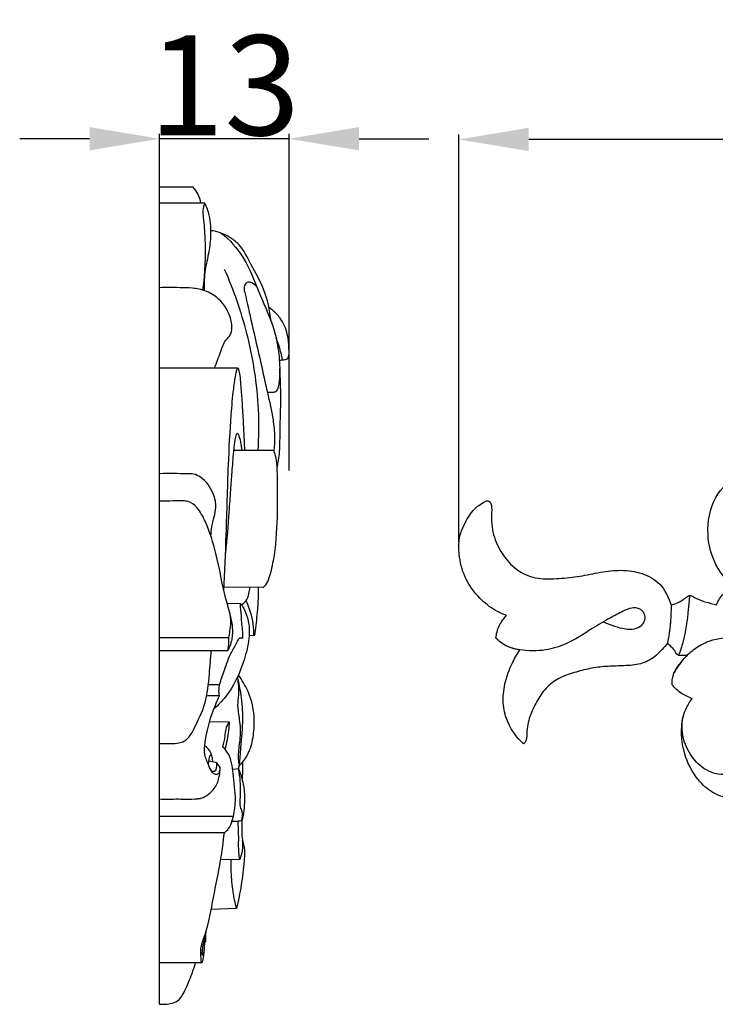
# Model space of a CAD drawing. Units: millimetres. Extents: x 0 to 1341, y 28 to 1187.
# Drawn here: x 396 to 465, y 778 to 876 of the extents above; entities that cross this region are included whole.
import ezdxf

# ---------------------------------------------------------------- set-up
doc = ezdxf.new("R2010")
doc.units = ezdxf.units.MM
doc.layers.add('Default', color=7, linetype='Continuous', true_color=0xffffff)
doc.styles.add('Arial', font='arial.ttf')
doc.dimstyles.new('Default', dxfattribs={"dimtxt": 10, "dimasz": 7, "dimexe": 0.5, "dimexo": 0.5, "dimgap": 0.25, "dimtad": 1, "dimtoh": 1, "dimdec": 0, "dimzin": 1, "dimdsep": 46, "dimtxsty": 'Arial', "dimcen": 0.5, "dimazin": 0, "dimtfac": 1, "dimtdec": 4, "dimtix": 1, "dimtmove": 1, "dimatfit": 3, "dimfxl": 0, "dimtolj": 1, "dimtzin": 1, "dimarcsym": 0})

# ---------------------------------------------------------------- blocks, each defined once
blk = doc.blocks.new('*D3171')
at = {"layer": 'Default', "color": 0, "lineweight": -2, "transparency": 16777216}
for p, q in [((439.728, 824.161), (439.728, 864.951)), ((632.728, 864.451), (446.728, 864.451)), ((639.728, 819.273), (639.728, 864.951))]:
    blk.add_line(p, q, dxfattribs=at)
at = {"layer": 'Default', "color": 0, "transparency": 16777216}
for points in [[(446.728, 865.617), (446.728, 863.284), (439.728, 864.451)], [(632.728, 865.617), (632.728, 863.284), (639.728, 864.451)]]:
    blk.add_solid(points, dxfattribs=at)
at = {"layer": 'Defpoints', "color": 0, "transparency": 16777216}
for p in [(439.728, 864.451), (439.728, 823.661), (639.728, 818.773)]:
    blk.add_point(p, dxfattribs=at)
at = {"layer": 'Default', "color": 0, "transparency": 16777216, "insert": (539.728, 869.806), "char_height": 10, "attachment_point": 5, "style": 'Arial'}
blk.add_mtext('\\A1;200', dxfattribs=at)
blk = doc.blocks.new('*D3160')
at = {"layer": 'Default', "color": 0, "lineweight": -2, "transparency": 16777216}
for p, q in [((402.793, 864.517), (395.793, 864.517)), ((409.793, 831.308), (409.793, 865.017)), ((422.746, 864.517), (409.793, 864.517)), ((422.746, 831.308), (422.746, 865.017)), ((429.746, 864.517), (436.746, 864.517))]:
    blk.add_line(p, q, dxfattribs=at)
at = {"layer": 'Default', "color": 0, "transparency": 16777216}
for points in [[(402.793, 865.684), (402.793, 863.35), (409.793, 864.517)], [(429.746, 865.684), (429.746, 863.35), (422.746, 864.517)]]:
    blk.add_solid(points, dxfattribs=at)
at = {"layer": 'Defpoints', "color": 0, "transparency": 16777216}
for p in [(409.793, 864.517), (409.793, 830.808), (422.746, 830.808)]:
    blk.add_point(p, dxfattribs=at)
at = {"layer": 'Default', "color": 0, "transparency": 16777216, "insert": (416.27, 869.876), "char_height": 10, "attachment_point": 5, "style": 'Arial'}
blk.add_mtext('\\A1;13', dxfattribs=at)

msp = doc.modelspace()

# ---------------------------------------------------------------- linework, layer by layer
at = {"layer": 'Default'}
for p, q in [((413.159, 859.669), (409.793, 859.669)), ((409.793, 777.88), (409.793, 859.669)), ((414.335, 858.074), (409.793, 858.074)), ((417.612, 841.541), (409.793, 841.541)), ((421.237, 833.307), (417.202, 833.309)), ((420.113, 819.603), (416.279, 819.646)), ((417.887, 817.969), (416.555, 818.006)), ((416.735, 814.548), (409.793, 814.548)), ((419.296, 814.786), (418.753, 814.753)), ((416.607, 813.273), (409.793, 813.273)), ((415.798, 809.867), (414.668, 809.861)), ((415.783, 808.749), (414.507, 808.766)), ((416.764, 806.135), (414.837, 806.17)), ((415.507, 802.064), (414.736, 802.207)), ((415.832, 801.66), (415.507, 802.064)), ((417.677, 801.453), (417.11, 801.388)), ((417.178, 796.689), (409.793, 796.689)), ((416.277, 795.059), (409.793, 795.059)), ((417.81, 792.374), (415.907, 792.335)), ((417.494, 787.469), (414.962, 787.381)), ((414.41, 784.145), (414.225, 784.128)), ((414.06, 782.042), (409.793, 782.042))]:
    msp.add_line(p, q, dxfattribs=at)
for points, knots in [([(413.912, 858.074), (413.873, 858.397), (413.705, 858.985), (413.347, 859.474), (413.159, 859.669)], [0, 0, 0, 0, 0.829535, 1.519849, 1.519849, 1.519849, 1.519849]), ([(414.335, 858.074), (414.227, 857.848), (414.071, 857.366), (414.217, 856.177), (414.441, 853.535), (414.323, 851.091), (414.089, 849.379)], [0, 0, 0, 0, 0.639333, 1.24855, 3.022204, 7.427481, 7.427481, 7.427481, 7.427481]), ([(414.292, 849.315), (414.269, 849.918), (414.289, 851.158), (414.717, 852.923), (414.991, 854.837), (414.898, 856.594), (414.511, 857.686), (414.335, 858.074)], [0, 0, 0, 0, 1.539388, 3.137754, 4.618709, 6.464112, 7.550441, 7.550441, 7.550441, 7.550441]), ([(414.934, 855.346), (415.2, 855.334), (415.841, 855.215), (417.127, 854.112), (418.674, 852.041), (419.834, 848.757), (421.251, 845.809), (421.754, 843.047), (421.856, 841.126), (421.725, 839.906), (421.537, 839.26), (421.222, 839.107), (420.92, 839.136), (420.713, 839.126), (420.574, 839.126)], [0, 0, 0, 0, 0.679156, 1.606333, 4.215446, 7.203785, 10.437184, 12.504676, 14.330188, 15.286172, 15.695962, 15.932599, 16.106325, 16.461675, 16.461675, 16.461675, 16.461675]), ([(420.942, 846.261), (420.83, 847.355), (420.419, 849.369), (418.971, 851.763), (418.093, 853.736), (416.855, 854.66), (416.209, 854.972), (415.911, 855.082)], [0, 0, 0, 0, 2.805135, 5.111542, 7.146367, 8.162305, 8.972082, 8.972082, 8.972082, 8.972082]), ([(419.648, 833.308), (419.739, 834.67), (419.787, 838.613), (418.808, 844.778), (417.22, 849.365), (416.303, 851.432)], [0, 0, 0, 0, 3.481576, 10.032474, 15.799092, 15.799092, 15.799092, 15.799092]), ([(415.299, 841.541), (415.476, 842.09), (415.874, 843.01), (416.226, 844.247), (416.934, 844.862), (417.1, 845.816), (416.732, 847.312), (415.554, 848.851), (414.038, 849.445), (412.875, 849.59), (411.557, 849.623), (410.465, 849.632), (409.793, 849.614)], [0, 0, 0, 0, 1.470629, 2.577091, 3.18385, 3.76036, 4.928051, 7.051709, 8.390536, 8.964552, 10.03699, 11.749991, 11.749991, 11.749991, 11.749991]), ([(419.542, 849.657), (419.397, 849.876), (419.097, 850.111), (418.56, 850.21), (418.154, 849.768), (418.524, 848.273), (419.062, 845.761), (419.866, 842.404), (420.544, 839.193), (421.137, 836.743), (421.332, 834.784), (421.283, 833.752), (421.237, 833.307)], [0, 0, 0, 0, 0.669151, 0.899376, 1.323891, 1.908723, 4.613625, 8.073163, 10.626586, 13.001895, 14.488201, 15.629036, 15.629036, 15.629036, 15.629036]), ([(421.773, 842.354), (421.879, 842.361), (422.064, 842.378), (422.346, 842.409), (422.61, 842.479), (422.756, 842.837), (422.735, 843.652), (422.664, 844.998), (422.045, 846.435), (421.265, 847.234), (420.855, 847.543), (420.738, 847.624)], [0, 0, 0, 0, 0.270552, 0.469127, 0.740574, 0.891179, 1.40577, 2.806988, 4.316757, 5.2622, 5.624331, 5.624331, 5.624331, 5.624331]), ([(422.088, 842.381), (422.062, 842.539), (421.983, 842.958), (421.78, 843.7), (421.574, 844.275), (421.443, 844.591)], [0, 0, 0, 0, 0.406264, 1.087422, 1.960086, 1.960086, 1.960086, 1.960086]), ([(416.231, 819.261), (416.312, 821.141), (416.49, 825.333), (416.631, 831.227), (416.885, 836.089), (417.118, 838.907), (417.306, 840.212), (417.379, 840.744), (417.451, 841.081), (417.488, 841.265), (417.537, 841.408), (417.568, 841.483), (417.604, 841.552), (417.68, 841.527), (417.709, 841.375), (417.802, 841.016), (417.852, 840.434), (417.951, 839.423), (418.05, 838), (418.148, 836.208), (418.235, 834.603), (418.279, 833.66), (418.295, 833.308)], [0, 0, 0, 0, 4.798274, 10.70044, 15.030926, 17.213184, 17.906697, 18.392752, 18.581226, 18.783796, 18.874019, 18.960599, 19.005472, 19.042714, 19.12675, 19.365605, 20.023025, 20.587832, 21.965547, 23.653758, 25.166639, 26.063045, 26.063045, 26.063045, 26.063045]), ([(421.562, 831.52), (421.665, 832.075), (421.855, 833.352), (421.826, 835.71), (421.969, 838.487), (421.875, 840.546), (421.812, 841.535)], [0, 0, 0, 0, 1.438842, 3.280941, 6.001686, 8.528562, 8.528562, 8.528562, 8.528562]), ([(418.042, 833.308), (418.024, 833.482), (417.975, 833.831), (417.898, 834.309), (417.772, 834.689), (417.707, 834.936), (417.546, 835.038), (417.427, 834.858), (417.324, 834.425), (417.254, 833.822), (417.116, 832.662), (417.032, 831.235), (416.868, 829.23), (416.695, 826.535), (416.515, 824.437), (416.389, 823.065)], [0, 0, 0, 0, 0.444516, 0.901193, 1.227114, 1.471884, 1.532691, 1.650494, 1.894507, 2.770394, 3.126261, 4.889997, 6.401969, 8.261283, 11.772974, 11.772974, 11.772974, 11.772974]), ([(420.113, 819.603), (420.181, 819.639), (420.461, 819.818), (420.858, 820.781), (421.402, 823.052), (421.624, 826.475), (421.582, 829.877), (421.578, 832.125), (421.318, 833.057), (421.237, 833.307)], [0, 0, 0, 0, 0.195783, 0.832077, 2.518492, 6.243222, 9.460563, 11.249261, 11.917972, 11.917972, 11.917972, 11.917972]), ([(414.927, 824.736), (414.941, 825.055), (415.003, 825.715), (415.236, 826.653), (415.525, 827.746), (415.177, 829.231), (414.321, 830.454), (413.255, 830.992), (411.849, 830.977), (410.724, 831.035), (409.793, 830.987)], [0, 0, 0, 0, 0.81613, 1.682066, 2.470349, 3.659785, 5.439776, 6.090041, 6.605044, 8.98132, 8.98132, 8.98132, 8.98132]), ([(498.4, 790.018), (498.325, 790.079), (497.977, 790.385), (497.491, 790.942), (497.109, 791.854), (496.974, 792.458), (496.938, 792.807), (497.195, 793.128), (497.808, 793.756), (498.944, 794.375), (499.74, 794.734), (500.134, 794.879), (498.475, 795.406), (495.144, 796.377), (490.167, 798.035), (484.945, 798.36), (479.708, 797.857), (475.013, 794.959), (473.805, 789.194), (476.171, 786.254), (477.679, 785.386), (477.249, 786.276), (477.63, 788.536), (480.85, 789.411), (483.305, 787.309), (483.018, 784.047), (480.644, 782.089), (477.678, 781.762), (474.91, 782.692), (472.506, 784.388), (470.747, 786.734), (469.717, 789.493), (469.43, 792.413), (469.784, 794.359), (470.267, 795.212), (470.083, 795.286), (469.73, 795.447), (469.159, 795.735), (468.674, 796.134), (468.366, 796.441), (468.243, 796.579), (468.248, 796.879), (468.326, 797.414), (468.624, 798.024), (468.809, 798.35), (468.888, 798.475), (468.395, 798.403), (467.113, 798.373), (465.172, 798.862), (463.47, 800.45), (462.239, 802.717), (461.857, 805.279), (462.303, 807.374), (462.897, 808.209), (463.09, 808.491), (462.716, 808.612), (461.961, 808.968), (461.344, 809.536), (461.07, 809.869), (461.058, 810.201), (461.119, 810.789), (461.39, 811.292), (461.521, 811.493), (461.608, 811.627), (461.947, 812.094), (462.305, 812.533), (462.599, 812.819), (462.5, 812.81), (462.264, 812.797), (461.96, 812.775), (461.677, 812.809), (461.514, 812.957), (461.397, 813.16), (461.22, 813.452), (460.932, 813.732), (460.709, 813.934), (460.607, 814.016), (460.249, 813.609), (459.57, 812.739), (458.129, 811.911), (456.487, 811.756), (454.867, 811.737), (453.242, 811.6), (451.662, 811.207), (450.101, 810.735), (448.683, 809.887), (447.7, 808.554), (446.966, 807.09), (446.448, 805.533), (446.585, 804.126), (446.218, 803.949), (445.453, 804.638), (444.471, 806.027), (444.082, 808.322), (444.323, 810.175), (444.967, 811.88), (445.544, 812.904), (445.842, 813.356), (445.719, 813.377), (445.427, 813.433), (444.874, 813.561), (444.159, 813.902), (443.679, 814.293), (443.444, 814.542), (443.487, 814.96), (443.707, 815.801), (444.216, 816.503), (444.518, 816.806), (444.135, 816.942), (443.16, 817.382), (441.631, 818.59), (440.254, 820.516), (439.741, 822.606), (439.69, 824.573), (440.355, 826.181), (441.29, 827.583), (442.137, 828.095), (442.52, 828.262), (442.604, 828.272), (442.675, 828.264), (442.734, 828.241), (443.13, 828.084), (442.864, 826.287), (443.289, 824.366), (444.304, 822.476), (445.865, 820.993), (447.913, 820.369), (450.023, 820.516), (452.106, 820.732), (454.154, 821.214), (456.25, 821.402), (458.351, 821.062), (460.161, 819.864), (460.768, 818.527), (460.969, 817.855), (461.22, 817.906), (461.744, 818.077), (462.295, 818.459), (462.826, 818.911), (463.529, 818.475), (464.378, 818.157), (465.141, 817.951), (465.522, 817.881), (465.699, 818.279), (466.059, 818.865), (466.68, 819.445), (467, 819.708), (467.141, 819.814), (466.206, 820.584), (464.824, 822.607), (464.434, 826.391), (465.846, 829.961), (469.529, 831.598), (473.013, 829.475), (472.542, 824.938), (469.801, 824.435), (468.635, 824.637), (468.706, 823.568), (469.921, 821.589), (472.971, 820.296), (476.206, 819.984), (479.332, 819.194), (482.426, 818.03), (484.53, 815.403), (484.886, 813.2), (485.047, 812.134), (485.331, 812.212), (485.85, 812.334), (486.527, 812.424), (487.077, 812.503), (487.588, 812.143), (488.264, 811.146), (489.361, 810.156), (490.23, 809.391), (490.529, 809.147), (490.682, 809.3), (491.061, 809.617), (491.495, 809.865), (491.752, 809.968), (491.856, 810.01), (492.168, 810.116), (492.497, 810.163), (492.714, 810.173), (492.344, 811.062), (491.787, 812.915), (491.429, 815.795), (491.641, 818.704), (492.71, 821.427), (494.556, 823.69), (497.003, 825.235), (498.89, 825.656), (499.827, 825.635), (499.845, 825.635), (500.819, 825.609), (502.752, 825.066), (504.314, 822.864), (504.125, 821.254), (503.912, 820.736), (503.759, 820.363), (502.988, 819.228), (500.305, 818.836), (498.993, 820.652), (499.101, 821.642), (497.483, 820.86), (495.257, 817.589), (496.889, 812.093), (500.126, 807.848), (504.418, 804.584), (509.294, 802.38), (514.537, 801.288), (519.875, 801.349), (525.149, 802.135), (530.12, 803.786), (533.187, 805.387), (534.602, 806.278), (534.69, 806.333), (536.275, 807.343), (538.888, 809.366), (541.221, 811.55), (542.208, 812.564)], [11.254477, 11.254477, 11.254477, 11.254477, 12.072293, 15.173194, 17.384157, 20.339407, 20.339407, 20.339407, 23.808685, 27.654387, 31.211048, 31.211048, 31.211048, 32.211048, 33.211048, 34.211048, 35.211048, 36.211048, 37.211048, 38.211048, 38.211048, 38.211048, 39.211035, 40.211035, 41.211035, 42.211035, 43.211035, 44.211035, 45.211035, 46.211036, 47.211036, 48.211036, 49.211036, 50.211036, 50.211036, 50.211036, 51.895206, 53.500763, 55.605513, 57.171987, 57.171987, 57.171987, 59.698645, 61.621704, 62.862891, 62.862891, 62.862891, 67.087394, 73.705093, 79.196626, 86.271817, 95.107699, 100.472059, 103.710064, 103.710064, 103.710064, 107.034675, 110.67784, 110.67784, 110.67784, 113.471496, 115.478808, 115.478808, 115.478808, 116.819372, 120.278249, 120.278249, 120.278249, 121.112723, 122.281145, 122.887708, 123.447957, 124.062863, 124.868257, 126.317614, 127.421841, 127.421841, 127.421841, 128.421841, 129.421841, 130.421841, 131.421841, 132.421841, 133.421841, 134.421841, 135.421841, 136.421841, 137.421841, 138.421841, 139.421841, 139.421841, 139.421841, 148.12705, 153.13987, 158.605784, 163.910295, 168.473576, 168.473576, 168.473576, 169.533111, 170.993293, 173.278732, 176.169599, 176.169599, 176.169599, 179.703453, 183.32077, 183.32077, 183.32077, 186.771808, 192.323042, 199.630518, 206.281344, 210.163286, 215.984881, 220.602065, 224.143715, 224.143715, 224.143715, 224.274142, 224.274142, 224.274142, 225.143715, 226.143715, 227.143715, 228.143715, 229.143715, 230.143715, 231.143715, 232.143715, 233.143715, 234.143715, 235.143715, 236.143715, 236.143715, 236.143715, 238.312202, 240.685535, 242.043304, 243.555791, 246.836422, 250.126606, 250.126606, 250.126606, 253.794583, 255.801683, 257.293197, 257.293197, 257.293197, 258.293197, 259.293197, 260.293197, 261.293197, 262.293197, 263.293197, 264.293197, 264.293197, 264.293197, 265.293197, 266.293197, 267.293197, 268.293197, 269.293197, 270.293197, 271.293197, 271.293197, 271.293197, 273.795659, 275.769448, 277.192234, 278.26145, 280.813096, 287.353712, 290.620677, 290.620677, 290.620677, 292.451423, 294.7874, 294.7874, 294.7874, 295.731756, 297.577611, 297.577611, 297.577611, 298.577611, 299.577611, 300.577611, 301.577611, 302.577611, 303.577611, 304.558618, 304.558618, 304.558618, 304.577611, 305.577611, 306.577611, 307.159176, 307.159176, 307.159176, 307.577611, 308.577611, 309.577611, 309.577611, 309.577611, 310.577611, 311.577611, 312.577611, 313.577611, 314.577611, 315.577611, 316.577611, 317.577611, 318.577611, 319.519027, 319.519027, 319.519027, 319.577611, 320.577611, 321.372466, 321.372466, 321.372466, 321.372466]), ([(416.607, 813.273), (416.676, 813.385), (416.94, 813.869), (417.221, 815.054), (416.95, 816.716), (416.117, 819.368), (415.639, 822.602), (414.649, 825.684), (413.735, 827.486), (412.84, 828.247), (411.857, 828.284), (410.911, 828.253), (410.135, 828.258), (409.793, 828.259)], [0, 0, 0, 0, 0.333988, 1.402858, 3.023949, 4.555457, 8.500854, 11.327867, 12.757379, 13.652692, 14.113479, 15.215154, 16.086771, 16.086771, 16.086771, 16.086771]), ([(418.003, 817.892), (418.161, 817.98), (418.535, 818.269), (418.733, 818.938), (418.818, 819.413), (418.829, 819.626)], [0, 0, 0, 0, 0.460503, 1.155162, 1.700325, 1.700325, 1.700325, 1.700325]), ([(419.296, 814.786), (419.318, 814.861), (419.43, 815.275), (419.472, 816.084), (419.62, 817.377), (419.7, 818.566), (419.703, 819.379), (419.7, 819.615)], [0, 0, 0, 0, 0.198057, 1.093224, 2.051495, 3.521864, 4.124864, 4.124864, 4.124864, 4.124864]), ([(419.227, 814.782), (419.229, 815.162), (419.153, 816.363), (418.8, 817.536), (418.454, 818.281)], [0, 0, 0, 0, 0.968107, 3.062029, 3.062029, 3.062029, 3.062029]), ([(462.819, 818.796), (462.785, 818.338), (462.627, 816.779), (462.405, 814.74), (461.887, 813.247), (461.718, 812.815)], [0, 0, 0, 0, 2.04592, 7.006723, 9.079906, 9.079906, 9.079906, 9.079906]), ([(418.13, 814.524), (418.137, 814.726), (418.143, 815.202), (417.963, 816.121), (418.007, 817.077), (417.858, 817.686), (417.883, 818.023), (418.125, 817.727), (418.343, 817.197), (418.819, 816.002), (418.774, 814.156), (418.254, 812.295), (417.533, 810.393), (416.578, 808.789), (415.647, 807.822), (415.23, 807.455)], [0, 0, 0, 0, 0.513891, 1.207332, 2.393135, 2.850532, 2.959826, 3.093532, 3.569084, 4.562025, 6.278062, 8.169211, 9.476722, 11.459968, 12.87744, 12.87744, 12.87744, 12.87744]), ([(416.721, 814.548), (416.762, 814.783), (416.834, 815.29), (416.982, 816.235), (416.86, 816.959), (416.731, 817.381)], [0, 0, 0, 0, 0.608176, 1.306766, 2.431136, 2.431136, 2.431136, 2.431136]), ([(454.254, 816.13), (454.603, 815.979), (455.312, 815.725), (456.326, 815.442), (457.269, 815.399), (458.018, 815.708), (458.415, 816.32), (458.365, 817.044), (457.794, 817.566), (456.957, 817.597), (456.01, 817.143), (454.695, 816.455), (452.797, 815.343), (450.782, 813.964), (448.276, 813.214), (446.29, 813.228), (444.728, 813.575), (444.098, 813.97), (443.838, 814.177)], [0, 0, 0, 0, 1.713346, 3.378718, 4.723866, 5.896084, 6.840131, 7.801701, 8.877649, 9.980874, 11.36077, 13.539227, 16.671202, 21.237164, 24.421577, 28.267923, 30.055581, 31.546222, 31.546222, 31.546222, 31.546222]), ([(415.798, 809.867), (415.942, 810.363), (416.319, 811.468), (416.839, 812.969), (417.484, 813.922), (417.66, 814.406), (417.802, 814.599), (418.013, 814.576), (418.13, 814.524)], [0, 0, 0, 0, 1.316907, 2.980988, 4.027521, 4.218481, 4.292873, 4.620712, 4.620712, 4.620712, 4.620712]), ([(416.607, 813.273), (416.667, 813.519), (416.732, 813.945), (416.732, 814.373), (416.721, 814.548)], [0, 0, 0, 0, 0.644917, 1.090494, 1.090494, 1.090494, 1.090494]), ([(469.052, 814.44), (468.686, 814.498), (467.911, 814.582), (466.657, 814.576), (465.244, 814.434), (463.825, 813.813), (462.582, 812.886), (461.776, 811.913), (461.401, 811.287), (461.289, 811.078)], [0, 0, 0, 0, 1.668791, 3.49749, 5.643632, 8.004576, 10.352912, 12.549589, 13.611084, 13.611084, 13.611084, 13.611084]), ([(409.793, 803.976), (410.098, 803.968), (410.688, 803.977), (411.466, 803.983), (412.192, 804.138), (412.853, 804.681), (413.518, 806.036), (414.527, 808.058), (414.747, 810.735), (414.921, 812.499), (414.957, 813.279)], [0, 0, 0, 0, 0.778547, 1.501595, 1.986174, 2.638551, 3.594239, 5.805184, 8.34997, 10.342023, 10.342023, 10.342023, 10.342023]), ([(417.572, 810.607), (417.713, 810.022), (417.97, 808.652), (418.186, 806.282), (417.884, 803.961), (417.821, 802.283), (417.702, 801.588), (417.677, 801.453)], [0, 0, 0, 0, 1.532703, 3.553374, 6.034756, 7.479044, 7.829208, 7.829208, 7.829208, 7.829208]), ([(417.756, 801.94), (417.722, 802.169), (417.69, 802.546), (417.708, 803.499), (417.958, 804.809), (417.829, 806.41), (417.555, 807.757), (417.784, 808.991), (417.708, 809.816), (417.644, 810.295)], [0, 0, 0, 0, 0.590119, 0.961159, 2.429587, 3.963951, 5.032668, 5.893201, 7.125255, 7.125255, 7.125255, 7.125255]), ([(417.714, 801.661), (417.789, 801.757), (417.922, 801.922), (418.373, 802.413), (418.923, 803.422), (419.271, 805.092), (419.314, 807.125), (418.768, 809.138), (418.044, 810.342), (417.672, 810.828)], [0, 0, 0, 0, 0.311605, 0.54058, 1.698759, 3.177788, 4.856515, 6.843709, 8.403773, 8.403773, 8.403773, 8.403773]), ([(415.783, 808.749), (415.744, 808.963), (415.716, 809.34), (415.765, 809.714), (415.798, 809.867)], [0, 0, 0, 0, 0.5555478, 0.9554056, 0.9554056, 0.9554056, 0.9554056]), ([(415.832, 801.66), (415.838, 801.525), (415.795, 801.288), (415.714, 800.911), (415.341, 800.849), (414.961, 801.175), (414.676, 801.888), (414.204, 802.878), (414.411, 804.812), (414.925, 806.773), (415.552, 808.267), (415.783, 808.749)], [0, 0, 0, 0, 0.34599, 0.638001, 0.862974, 1.164097, 1.828732, 2.819025, 3.897953, 6.651397, 8.013885, 8.013885, 8.013885, 8.013885]), ([(468.459, 801.672), (468.199, 801.495), (467.499, 801.12), (466.049, 800.702), (464.179, 801.327), (462.777, 802.885), (462, 804.782), (462.07, 806.129), (462.203, 806.738)], [0, 0, 0, 0, 1.408377, 3.562249, 6.594886, 9.67212, 12.729638, 15.510968, 15.510968, 15.510968, 15.510968]), ([(416.133, 803.635), (416.221, 803.995), (416.364, 804.585), (416.397, 805.459), (416.623, 805.917), (416.764, 806.135)], [0, 0, 0, 0, 0.944492, 1.544271, 2.207487, 2.207487, 2.207487, 2.207487]), ([(416.764, 806.135), (416.744, 805.856), (416.656, 804.937), (416.492, 804.027), (416.341, 803.403)], [0, 0, 0, 0, 0.714938, 2.351781, 2.351781, 2.351781, 2.351781]), ([(415.122, 802.135), (415.113, 802.3), (415.066, 802.615), (414.9, 803.222), (414.561, 803.58), (414.307, 803.752)], [0, 0, 0, 0, 0.421389, 0.808042, 1.592415, 1.592415, 1.592415, 1.592415]), ([(416.277, 795.059), (416.435, 795.176), (416.799, 795.517), (417.179, 796.532), (417.506, 798.298), (417.16, 800.478), (417.045, 802.528), (416.37, 803.388), (416.133, 803.635)], [0, 0, 0, 0, 0.501511, 1.239971, 2.709128, 5.036482, 6.872131, 7.743722, 7.743722, 7.743722, 7.743722]), ([(414.669, 801.877), (414.682, 801.953), (414.712, 802.151), (414.767, 802.407), (414.775, 802.641), (414.835, 802.812), (414.952, 802.837), (415.001, 802.837)], [0, 0, 0, 0, 0.196605, 0.5116611, 0.6612593, 0.8028652, 0.928389, 0.928389, 0.928389, 0.928389]), ([(409.793, 798.432), (410.036, 798.423), (410.577, 798.409), (411.457, 798.445), (412.485, 798.404), (413.334, 798.433), (414.119, 798.512), (414.728, 798.918), (415.45, 799.598), (415.796, 800.615), (415.851, 801.336), (415.832, 801.66)], [0, 0, 0, 0, 0.620155, 1.378503, 2.245161, 3.240298, 3.550568, 4.237686, 5.042806, 6.051272, 6.878399, 6.878399, 6.878399, 6.878399]), ([(415.507, 802.064), (415.507, 801.959), (415.482, 801.723), (415.469, 801.397), (415.253, 801.16), (415.077, 801.177), (415, 801.203)], [0, 0, 0, 0, 0.268378, 0.608576, 0.803309, 1.008367, 1.008367, 1.008367, 1.008367]), ([(417.677, 801.453), (417.81, 801.144), (418.095, 800.328), (418.343, 799.001), (418.258, 797.637), (418.191, 796.771), (417.996, 796.203), (417.535, 796.203), (417.246, 796.166), (417.035, 796.185)], [0, 0, 0, 0, 0.858738, 2.197215, 3.421605, 4.275941, 4.526776, 4.776116, 5.315939, 5.315939, 5.315939, 5.315939]), ([(418.029, 796.338), (418.085, 796.609), (418.12, 797.069), (417.804, 797.787), (417.911, 798.825), (417.915, 800.094), (417.769, 801.036), (417.677, 801.453)], [0, 0, 0, 0, 0.706011, 1.120784, 1.965313, 3.289361, 4.378842, 4.378842, 4.378842, 4.378842]), ([(418.082, 800.244), (418.093, 800.479), (418.117, 801.113), (418.125, 801.747), (418.124, 802.147)], [0, 0, 0, 0, 0.597806, 1.617659, 1.617659, 1.617659, 1.617659]), ([(417.81, 792.374), (417.775, 792.604), (417.676, 793.369), (417.733, 794.649), (417.669, 795.692), (417.641, 796.198)], [0, 0, 0, 0, 0.593689, 1.96263, 3.256034, 3.256034, 3.256034, 3.256034]), ([(418.029, 796.338), (418.01, 796.036), (417.991, 795.442), (418.061, 794.423), (418.131, 793.384), (417.922, 792.662), (417.81, 792.374)], [0, 0, 0, 0, 0.772926, 1.5095, 2.609662, 3.397861, 3.397861, 3.397861, 3.397861]), ([(413.991, 782.042), (413.967, 782.174), (413.891, 782.737), (413.902, 783.723), (414.678, 785.683), (415.156, 788.575), (415.889, 791.952), (416.171, 794.131), (416.277, 795.059)], [0, 0, 0, 0, 0.341707, 1.449342, 2.458681, 5.678143, 8.894118, 11.2752, 11.2752, 11.2752, 11.2752]), ([(418.066, 794.339), (418.136, 794.141), (418.331, 793.46), (418.236, 791.914), (417.989, 789.83), (417.676, 788.24), (417.494, 787.469)], [0, 0, 0, 0, 0.536982, 1.790721, 3.89078, 5.911654, 5.911654, 5.911654, 5.911654]), ([(417.494, 787.469), (417.346, 788.021), (417.084, 789.231), (416.966, 790.874), (416.94, 791.946), (416.942, 792.356)], [0, 0, 0, 0, 1.457709, 3.146354, 4.192231, 4.192231, 4.192231, 4.192231]), ([(414.265, 783.364), (414.239, 783.261), (414.203, 783.122), (414.151, 782.935), (414.13, 782.861), (414.088, 782.752), (414.043, 782.933), (414.1, 783.741), (414.306, 784.387), (414.376, 784.831), (414.419, 785.127)], [0, 0, 0, 0, 0.270555, 0.379312, 0.468187, 0.52213, 0.56024, 1.410571, 1.785425, 2.548564, 2.548564, 2.548564, 2.548564]), ([(414.41, 784.145), (414.416, 784.323), (414.427, 784.674), (414.437, 785.025), (414.441, 785.198)], [0, 0, 0, 0, 0.4536622, 0.8952393, 0.8952393, 0.8952393, 0.8952393]), ([(414.06, 782.042), (414.088, 782.137), (414.2, 782.547), (414.255, 783.252), (414.306, 783.852), (414.318, 784.131)], [0, 0, 0, 0, 0.253313, 1.080469, 1.792571, 1.792571, 1.792571, 1.792571]), ([(409.793, 777.88), (409.943, 777.879), (410.301, 777.89), (410.918, 777.918), (411.713, 778.209), (412.379, 779.293), (412.902, 780.582), (413.266, 781.595), (413.4, 782.024)], [0, 0, 0, 0, 0.381303, 0.912496, 1.578255, 2.434305, 4.021847, 5.168169, 5.168169, 5.168169, 5.168169])]:
    msp.add_open_spline(points, degree=3, knots=knots, dxfattribs=at)
msp.add_rational_spline([(460.969, 817.854), (460.996, 815.915), (460.607, 814.015)], [1, 0.994115017014, 1], degree=2, dxfattribs=at)

# ---------------------------------------------------------------- dimensions: what is measured, and where the dimension line sits
dim = msp.add_linear_dim(base=(409.793, 864.517), p1=(422.746, 830.808), p2=(409.793, 830.808), angle=180, dimstyle='Default', dxfattribs=at)
dim.commit()
dim.dimension.update_dxf_attribs({"geometry": '*D3160', "text_midpoint": (416.27, 869.876)})
dim = msp.add_linear_dim(base=(439.728, 864.451), p1=(639.728, 818.773), p2=(439.728, 823.661), dimstyle='Default', dxfattribs=at)
dim.commit()
dim.dimension.update_dxf_attribs({"geometry": '*D3171', "text_midpoint": (539.728, 869.806)})

doc.saveas('drawing.dxf')
